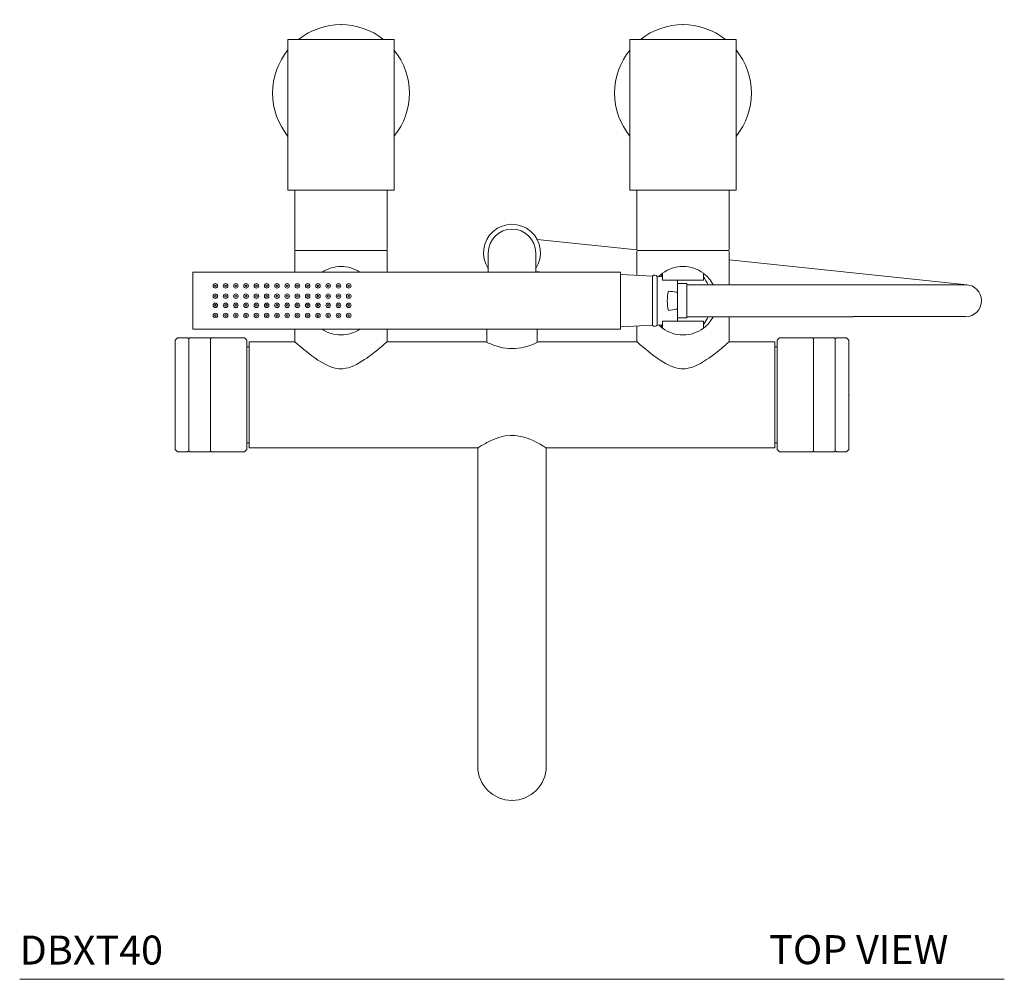
# Model space of a CAD drawing. Units: inches. Extents: x 6.2 to 43.2, y 9.4 to 50.6.
# Drawn here: x 6.2 to 23.2, y 34.1 to 50.6 of the extents above; entities that cross this region are included whole.
import ezdxf

# ---------------------------------------------------------------- set-up
doc = ezdxf.new("R2010")
doc.units = ezdxf.units.IN
doc.header["$LTSCALE"] = 2
doc.header["$MEASUREMENT"] = 0
doc.layers.add('A-TEXT', color=251, linetype='Continuous', lineweight=9)
doc.layers.add('WATERWORKS FITTINGS', color=7, linetype='Continuous', lineweight=9)
doc.styles.add('GOTHAM BOOK', font='GOTHMBOK.TTF', dxfattribs={"height": 0.5})

# ---------------------------------------------------------------- blocks, each defined once
blk = doc.blocks.new('*U13')
at = {"layer": 'WATERWORKS FITTINGS'}
for p, q in [((-3.868, 3.189), (-3.868, 0.591)), ((-2.953, 3.189), (-3.868, 3.189)), ((-2.037, 3.189), (-2.953, 3.189)), ((-2.037, 0.591), (-2.037, 3.189)), ((2.037, 3.189), (2.037, 0.591)), ((2.953, 3.189), (2.037, 3.189)), ((3.868, 3.189), (2.953, 3.189)), ((3.868, 0.591), (3.868, 3.189)), ((-3.868, 0.591), (-2.953, 0.591)), ((-3.75, 0.591), (-3.75, -0.433)), ((-2.953, 0.591), (-2.037, 0.591)), ((-2.156, -0.433), (-2.156, 0.591)), ((2.037, 0.591), (2.953, 0.591)), ((2.156, 0.591), (2.156, -0.433)), ((2.953, 0.591), (3.868, 0.591)), ((3.75, -0.433), (3.75, 0.591)), ((2.158, -0.443), (0.434, -0.261)), ((-3.75, -0.453), (-3.75, -0.827)), ((-2.953, -0.453), (-3.75, -0.453)), ((-3.727, -0.453), (-3.626, -0.453)), ((-3.626, -0.453), (-2.177, -0.453)), ((-2.156, -0.453), (-2.953, -0.453)), ((-2.156, -0.827), (-2.156, -0.453)), ((-0.409, -0.492), (-0.409, -0.827)), ((0.409, -0.827), (0.409, -0.492)), ((2.156, -0.472), (2.156, -0.881)), ((2.175, -0.453), (2.953, -0.453)), ((3.73, -0.453), (2.175, -0.453)), ((2.953, -0.453), (3.73, -0.453)), ((3.75, -1.043), (3.75, -0.472)), ((7.859, -1.045), (3.75, -0.611)), ((-5.437, -0.827), (-5.512, -0.827)), ((-5.512, -0.827), (-5.512, -1.319)), ((1.875, -0.827), (-5.437, -0.827)), ((0.409, -0.812), (0.545, -0.827)), ((1.875, -1.811), (1.875, -0.827)), ((2.598, -0.846), (2.598, -0.965)), ((3.307, -0.965), (3.307, -0.846)), ((1.875, -1.319), (1.875, -0.874)), ((2.427, -0.895), (1.884, -0.867)), ((2.427, -1.743), (2.427, -0.895)), ((2.598, -0.904), (2.505, -0.899)), ((2.505, -1.739), (2.505, -0.899)), ((2.598, -0.965), (2.611, -0.965)), ((2.611, -0.965), (3.294, -0.965)), ((2.86, -1.239), (2.86, -0.965)), ((3.294, -0.965), (3.307, -0.965)), ((3.017, -1.024), (2.86, -1.024)), ((3.017, -1.024), (3.017, -1.614)), ((5.891, -1.043), (3.017, -1.043)), ((7.83, -1.043), (5.891, -1.043)), ((-5.512, -1.319), (-5.512, -1.811)), ((-2.811, -1.252), (-2.811, -1.228)), ((1.875, -1.319), (1.875, -1.763)), ((2.86, -1.239), (2.86, -1.399)), ((-2.811, -1.41), (-2.811, -1.385)), ((2.841, -1.467), (2.702, -1.485)), ((2.86, -1.673), (2.86, -1.399)), ((2.611, -1.673), (2.598, -1.673)), ((2.598, -1.673), (2.598, -1.791)), ((3.294, -1.673), (2.611, -1.673)), ((2.86, -1.614), (3.017, -1.614)), ((3.017, -1.595), (5.891, -1.595)), ((3.307, -1.673), (3.294, -1.673)), ((3.307, -1.791), (3.307, -1.673)), ((3.75, -2.028), (3.75, -1.595)), ((5.891, -1.594), (7.83, -1.594)), ((-5.512, -1.811), (-5.437, -1.811)), ((-5.437, -1.811), (1.875, -1.811)), ((-3.75, -1.811), (-3.75, -2.028)), ((-2.156, -2.028), (-2.156, -1.811)), ((-0.433, -1.811), (-0.433, -2.037)), ((0.433, -2.037), (0.433, -1.811)), ((1.884, -1.771), (2.427, -1.743)), ((2.156, -1.757), (2.156, -2.028)), ((2.505, -1.739), (2.598, -1.734)), ((-5.778, -1.959), (-5.817, -1.998)), ((-5.817, -1.998), (-5.817, -2.943)), ((-5.6, -1.959), (-5.778, -1.959)), ((-5.581, -1.978), (-5.6, -1.959)), ((-5.569, -1.959), (-5.581, -1.97)), ((-5.581, -1.97), (-5.581, -3.915)), ((-5.219, -1.959), (-5.569, -1.959)), ((-5.207, -1.97), (-5.219, -1.959)), ((-5.187, -1.959), (-5.207, -1.978)), ((-5.207, -3.915), (-5.207, -1.97)), ((-4.616, -1.959), (-5.187, -1.959)), ((-4.577, -1.998), (-4.616, -1.959)), ((-4.577, -3.888), (-4.577, -1.998)), ((-3.75, -2.028), (-4.537, -2.028)), ((-4.537, -2.028), (-4.537, -2.943)), ((-0.452, -2.028), (-2.156, -2.028)), ((2.156, -2.028), (0.452, -2.028)), ((4.537, -2.028), (3.75, -2.028)), ((4.537, -2.943), (4.537, -2.028)), ((4.616, -1.959), (4.577, -1.998)), ((4.577, -1.998), (4.577, -3.888)), ((5.187, -1.959), (4.616, -1.959)), ((5.207, -1.978), (5.187, -1.959)), ((5.219, -1.959), (5.207, -1.97)), ((5.207, -1.97), (5.207, -3.915)), ((5.569, -1.959), (5.219, -1.959)), ((5.581, -1.97), (5.569, -1.959)), ((5.6, -1.959), (5.581, -1.978)), ((5.581, -3.915), (5.581, -1.97)), ((5.778, -1.959), (5.6, -1.959)), ((5.817, -1.998), (5.778, -1.959)), ((5.817, -2.943), (5.817, -1.998)), ((-4.537, -2.116), (-4.577, -2.116)), ((0.052, -2.146), (-0.052, -2.146)), ((4.577, -2.116), (4.537, -2.116)), ((4.537, -2.943), (4.537, -2.116)), ((-5.817, -2.943), (-5.817, -3.888)), ((-4.537, -2.943), (-4.537, -3.858)), ((4.537, -3.858), (4.537, -2.943)), ((5.817, -3.888), (5.817, -2.943)), ((-5.817, -3.888), (-5.778, -3.927)), ((-5.6, -3.927), (-5.581, -3.907)), ((-5.207, -3.907), (-5.187, -3.927)), ((-4.616, -3.927), (-4.577, -3.888)), ((-4.577, -3.77), (-4.537, -3.77)), ((-4.537, -3.858), (-0.591, -3.858)), ((-0.591, -3.858), (-0.591, -5.02)), ((0.591, -5.02), (0.591, -3.858)), ((0.591, -3.858), (4.537, -3.858)), ((4.537, -3.77), (4.577, -3.77)), ((4.577, -3.888), (4.616, -3.927)), ((5.187, -3.927), (5.207, -3.907)), ((5.581, -3.907), (5.6, -3.927)), ((5.778, -3.927), (5.817, -3.888)), ((-5.778, -3.927), (-5.6, -3.927)), ((-5.581, -3.915), (-5.569, -3.927)), ((-5.569, -3.927), (-5.219, -3.927)), ((-5.219, -3.927), (-5.207, -3.915)), ((-5.187, -3.927), (-4.616, -3.927)), ((4.616, -3.927), (5.187, -3.927)), ((5.207, -3.915), (5.219, -3.927)), ((5.219, -3.927), (5.569, -3.927)), ((5.569, -3.927), (5.581, -3.915)), ((5.6, -3.927), (5.778, -3.927)), ((-0.591, -5.02), (-0.591, -7.973)), ((0.591, -7.973), (0.591, -5.02)), ((-0.591, -7.973), (-0.591, -9.351)), ((0.591, -9.351), (0.591, -7.973)), ((0, -9.941), (0, -9.941))]:
    blk.add_line(p, q, dxfattribs=at)
at = {"layer": 'WATERWORKS FITTINGS', "flags": 128}
for points in [[(2.841, -1.171), (2.844, -1.172), (2.847, -1.175), (2.851, -1.181), (2.855, -1.191), (2.857, -1.202), (2.859, -1.22), (2.86, -1.239)], [(2.86, -1.399), (2.857, -1.438), (2.854, -1.449), (2.85, -1.46), (2.847, -1.463), (2.843, -1.466), (2.841, -1.467)], [(-3.75, -2.028), (-3.748, -2.029), (-3.741, -2.036), (-3.733, -2.043), (-3.719, -2.054), (-3.697, -2.073), (-3.67, -2.096), (-3.635, -2.126), (-3.611, -2.145), (-3.588, -2.164), (-3.555, -2.191), (-3.518, -2.221), (-3.456, -2.268), (-3.405, -2.305), (-3.35, -2.343), (-3.289, -2.382), (-3.216, -2.422), (-3.158, -2.448), (-3.118, -2.464), (-3.054, -2.482), (-2.983, -2.492), (-2.922, -2.492)], [(-2.922, -2.492), (-2.866, -2.485), (-2.825, -2.475), (-2.759, -2.453), (-2.682, -2.418), (-2.636, -2.393), (-2.544, -2.335), (-2.505, -2.308), (-2.469, -2.283), (-2.438, -2.259), (-2.408, -2.236), (-2.38, -2.215), (-2.342, -2.184), (-2.318, -2.165), (-2.28, -2.133), (-2.255, -2.113), (-2.205, -2.07), (-2.178, -2.047), (-2.159, -2.03), (-2.156, -2.028)], [(2.156, -2.028), (2.159, -2.03), (2.165, -2.036), (2.186, -2.054), (2.208, -2.073), (2.228, -2.09), (2.27, -2.126), (2.309, -2.157), (2.351, -2.192), (2.398, -2.229), (2.449, -2.268), (2.485, -2.294), (2.522, -2.32), (2.561, -2.346), (2.651, -2.401), (2.689, -2.422), (2.729, -2.44), (2.81, -2.471), (2.851, -2.482), (2.886, -2.488), (2.922, -2.492), (2.983, -2.492)], [(2.983, -2.492), (3.039, -2.485), (3.114, -2.465), (3.147, -2.453), (3.194, -2.432), (3.257, -2.4), (3.309, -2.369), (3.361, -2.335), (3.401, -2.308), (3.484, -2.247), (3.56, -2.188), (3.588, -2.165), (3.615, -2.142), (3.652, -2.111), (3.678, -2.09), (3.7, -2.07), (3.715, -2.058), (3.739, -2.037), (3.747, -2.03), (3.75, -2.028)], [(0, -3.642), (-0.032, -3.643), (-0.118, -3.652), (-0.171, -3.663), (-0.23, -3.679), (-0.276, -3.695), (-0.321, -3.712), (-0.359, -3.729), (-0.406, -3.752), (-0.434, -3.766), (-0.459, -3.78), (-0.5, -3.803), (-0.526, -3.818), (-0.562, -3.84), (-0.578, -3.85), (-0.586, -3.856), (-0.59, -3.858)], [(0.59, -3.858), (0.59, -3.858), (0.585, -3.855), (0.576, -3.849), (0.562, -3.84), (0.539, -3.826), (0.516, -3.812), (0.489, -3.796), (0.462, -3.781), (0.417, -3.757), (0.365, -3.732), (0.309, -3.707), (0.263, -3.69), (0.18, -3.665), (0.087, -3.648), (0.044, -3.644), (0, -3.642)]]:
    blk.add_lwpolyline(points, dxfattribs=at)
at = {"layer": 'WATERWORKS FITTINGS'}
for centre, radius in [((-5.122, -1.063), 0.0394), ((-5.122, -1.063), 0.0148), ((-4.945, -1.063), 0.0394), ((-4.945, -1.063), 0.0148), ((-4.768, -1.063), 0.0394), ((-4.768, -1.063), 0.0148), ((-4.591, -1.063), 0.0394), ((-4.591, -1.063), 0.0148), ((-4.413, -1.063), 0.0394), ((-4.413, -1.063), 0.0148), ((-4.236, -1.063), 0.0394), ((-4.236, -1.063), 0.0148), ((-4.059, -1.063), 0.0394), ((-4.059, -1.063), 0.0148), ((-3.882, -1.063), 0.0394), ((-3.882, -1.063), 0.0148), ((-3.705, -1.063), 0.0394), ((-3.705, -1.063), 0.0148), ((-3.528, -1.063), 0.0394), ((-3.528, -1.063), 0.0148), ((-3.35, -1.063), 0.0394), ((-3.35, -1.063), 0.0148), ((-3.173, -1.063), 0.0394), ((-3.173, -1.063), 0.0148), ((-2.996, -1.063), 0.0394), ((-2.996, -1.063), 0.0148), ((-2.819, -1.063), 0.0394), ((-2.819, -1.063), 0.0148), ((-5.122, -1.24), 0.0394), ((-5.122, -1.398), 0.0394), ((-5.122, -1.24), 0.0148), ((-4.945, -1.24), 0.0394), ((-4.945, -1.398), 0.0394), ((-4.945, -1.24), 0.0148), ((-4.768, -1.24), 0.0394), ((-4.768, -1.398), 0.0394), ((-4.768, -1.24), 0.0148), ((-4.591, -1.24), 0.0394), ((-4.591, -1.398), 0.0394), ((-4.591, -1.24), 0.0148), ((-4.413, -1.24), 0.0394), ((-4.413, -1.398), 0.0394), ((-4.413, -1.24), 0.0148), ((-4.236, -1.24), 0.0394), ((-4.236, -1.398), 0.0394), ((-4.236, -1.24), 0.0148), ((-4.059, -1.24), 0.0394), ((-4.059, -1.398), 0.0394), ((-4.059, -1.24), 0.0148), ((-3.882, -1.24), 0.0394), ((-3.882, -1.398), 0.0394), ((-3.882, -1.24), 0.0148), ((-3.705, -1.24), 0.0394), ((-3.705, -1.398), 0.0394), ((-3.705, -1.24), 0.0148), ((-3.528, -1.24), 0.0394), ((-3.528, -1.398), 0.0394), ((-3.528, -1.24), 0.0148), ((-3.35, -1.24), 0.0394), ((-3.35, -1.398), 0.0394), ((-3.35, -1.24), 0.0148), ((-3.173, -1.24), 0.0394), ((-3.173, -1.398), 0.0394), ((-3.173, -1.24), 0.0148), ((-2.996, -1.24), 0.0394), ((-2.996, -1.398), 0.0394), ((-2.996, -1.24), 0.0148), ((-2.819, -1.24), 0.0394), ((-2.819, -1.398), 0.0394), ((-2.819, -1.24), 0.0148), ((-5.122, -1.398), 0.0148), ((-4.945, -1.398), 0.0148), ((-4.768, -1.398), 0.0148), ((-4.591, -1.398), 0.0148), ((-4.413, -1.398), 0.0148), ((-4.236, -1.398), 0.0148), ((-4.059, -1.398), 0.0148), ((-3.882, -1.398), 0.0148), ((-3.705, -1.398), 0.0148), ((-3.528, -1.398), 0.0148), ((-3.35, -1.398), 0.0148), ((-3.173, -1.398), 0.0148), ((-2.996, -1.398), 0.0148), ((-2.819, -1.398), 0.0148), ((-5.122, -1.575), 0.0394), ((-5.122, -1.575), 0.0148), ((-4.945, -1.575), 0.0394), ((-4.945, -1.575), 0.0148), ((-4.768, -1.575), 0.0394), ((-4.768, -1.575), 0.0148), ((-4.591, -1.575), 0.0394), ((-4.591, -1.575), 0.0148), ((-4.413, -1.575), 0.0394), ((-4.413, -1.575), 0.0148), ((-4.236, -1.575), 0.0394), ((-4.236, -1.575), 0.0148), ((-4.059, -1.575), 0.0394), ((-4.059, -1.575), 0.0148), ((-3.882, -1.575), 0.0394), ((-3.882, -1.575), 0.0148), ((-3.705, -1.575), 0.0394), ((-3.705, -1.575), 0.0148), ((-3.528, -1.575), 0.0394), ((-3.528, -1.575), 0.0148), ((-3.35, -1.575), 0.0394), ((-3.35, -1.575), 0.0148), ((-3.173, -1.575), 0.0394), ((-3.173, -1.575), 0.0148), ((-2.996, -1.575), 0.0394), ((-2.996, -1.575), 0.0148), ((-2.819, -1.575), 0.0394), ((-2.819, -1.575), 0.0148)]:
    blk.add_circle(centre, radius, dxfattribs=at)
for centre, radius, start, end in [((-2.953, 2.264), 1.181, 51.5668, 128.4332), ((2.953, 2.264), 1.181, 51.5668, 128.4332), ((-2.953, 2.264), 1.181, 140.805, 180), ((-2.953, 2.264), 1.181, 320.805, 39.195), ((2.953, 2.264), 1.181, 140.805, 180), ((2.953, 2.264), 1.181, 320.805, 39.195), ((-2.953, 2.264), 1.181, 180, 219.195), ((2.953, 2.264), 1.181, 180, 219.195), ((0, -0.492), 0.492, 326.3047, 213.6953), ((0, -0.492), 0.409, 90, 180), ((0, -0.492), 0.409, 360, 90), ((-3.73, -0.433), 0.0197, 180, 270), ((-2.175, -0.433), 0.0197, 270, 0), ((2.175, -0.433), 0.0197, 180, 270), ((2.175, -0.472), 0.0197, 90, 180), ((3.73, -0.433), 0.0197, 270, 0), ((3.73, -0.472), 0.0197, 0, 90), ((-2.953, -1.319), 0.59, 89.993, 123.568), ((-2.95, -1.305), 0.577, 56.0305, 90.2999), ((2.939, -1.301), 0.568, 126.8128, 135.1671), ((2.953, -1.319), 0.591, 53.1301, 126.8699), ((2.958, -1.313), 0.582, 27.5826, 53.2078), ((1.883, -0.874), 0.00787, 87, 180), ((2.465, -0.923), 0.0474, 30.8713, 143.1287), ((4.354, -2.263), 2.241, 141.581, 142.6201), ((2.111, -1.719), 1.445, 27.8738, 34.1354), ((1.379, -11.452), 10.384, 81.9076, 82.6806), ((7.83, -1.319), 0.276, 270, 90), ((2.131, -0.932), 1.421, 325.8322, 332.1984), ((2.954, -1.32), 0.589, 306.8579, 332.1976), ((-2.956, -1.335), 0.574, 235.9517, 270.3578), ((-2.951, -1.325), 0.584, 269.8672, 303.7507), ((1.883, -1.763), 0.00787, 180, 273), ((2.465, -1.714), 0.0474, 216.8713, 329.1287), ((2.947, -1.326), 0.582, 225.006, 233.1765), ((4.851, 0.014), 2.872, 217.5251, 218.3362), ((2.953, -1.319), 0.591, 233.1301, 306.8699), ((0.058, -1.035), 1.116, 242.8072, 264.3624), ((-0.057, -1.036), 1.116, 275.6355, 297.1644), ((0, -9.351), 0.591, 180, 270), ((0, -9.351), 0.591, 270, 360)]:
    blk.add_arc(centre, radius, start, end, dxfattribs=at)
blk.add_ellipse((2.911, -1.319), major_axis=(0, 0.398), ratio=0.577615, start_param=1.139348, end_param=2.002244, dxfattribs=at)
for p in [(-2.953, 3.445), (2.953, 3.445), (-4.134, 2.264), (5.817, -2.943), (0, -9.941), (0, -9.941)]:
    blk.add_point(p, dxfattribs=at)

msp = doc.modelspace()

# ---------------------------------------------------------------- linework, layer by layer
at = {"layer": 'A-TEXT'}
msp.add_line((6.196, 34.054), (23.196, 34.054), dxfattribs=at)

# ---------------------------------------------------------------- block references
at = {"layer": 'WATERWORKS FITTINGS'}
msp.add_blockref('*U13', (14.696, 47.083), dxfattribs=at)

# ---------------------------------------------------------------- texts
at = {"layer": 'A-TEXT', "char_height": 0.5, "width": 8.0644, "attachment_point": 1, "style": 'GOTHAM BOOK'}
for s, insert in [('\\A1;DBXT40', (6.196, 34.809)), ('\\A1;TOP VIEW', (19.138, 34.816))]:
    msp.add_mtext(s, dxfattribs=dict(at, insert=insert))

doc.saveas('drawing.dxf')
